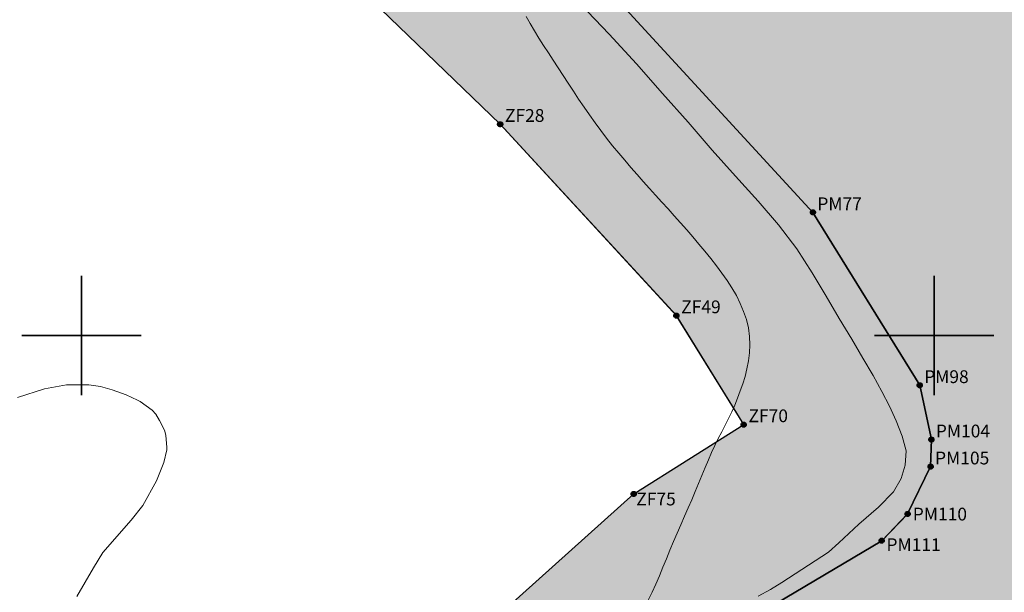
# Model space of a CAD drawing. Extents: x 504127 to 505377, y 1829900 to 1830710.
# Drawn here: x 504493 to 504608, y 1830570 to 1830637 of the extents above; entities that cross this region are included whole.
import ezdxf

# ---------------------------------------------------------------- set-up
doc = ezdxf.new("R2010")
doc.units = 0
doc.header["$MEASUREMENT"] = 0
for name, color, linetype in [('0BUFER', 7, 'Continuous'), ('0E20', 7, 'Continuous'), ('0MM', 7, 'Continuous'), ('0TODAS1K', 7, 'Continuous'), ('0VERT1', 7, 'Continuous'), ('0VERT7', 7, 'Continuous'), ('1VERTICE', 7, 'Continuous'), ('1VERTICE2', 7, 'Continuous'), ('CURVA MAESTRA', 17, 'Continuous'), ('ESTERO', 7, 'Continuous'), ('MANGLAR', 7, 'Continuous'), ('SIMBOLO GRADICULA', 7, 'Continuous')]:
    doc.layers.add(name, color=color, linetype=linetype)
doc.styles.add('WMF-Times New Roman0', font='TIMES.TTF')
doc.linetypes.add('ZIGZAG', pattern='A,0.00254,-5.08,[131,ltypeshp.shx,S=5.08,R=0,X=-5.08,Y=0],-10.16,[131,ltypeshp.shx,S=5.08,R=180,X=5.08,Y=0],-5.08', length=20.32254)

msp = doc.modelspace()

# ---------------------------------------------------------------- hatches: boundary and pattern name
at = {"linetype": 'Continuous'}
for color, points in [(131, [(505215.255, 1830182.827), (505202.949, 1830187.505), (505182.122, 1830193.74), (505151.394, 1830200.987), (505145.945, 1830203.761), (505117.233, 1830211.239), (505102.093, 1830216.909), (505096.404, 1830220.608), (505084.524, 1830229.07), (505067.915, 1830234.826), (505057.327, 1830239.555), (505050.025, 1830244.886), (505042.275, 1830249.174), (505029.455, 1830251.73), (505002.735, 1830261.149), (504995.553, 1830264.904), (504977.905, 1830270.488), (504959.624, 1830277.492), (504947.533, 1830280.043), (504933.663, 1830285.85), (504925.98, 1830286.712), (504922.519, 1830287.955), (504895.394, 1830299.159), (504891.266, 1830301.711), (504887.972, 1830308.148), (504877.988, 1830311.772), (504873.115, 1830313.191), (504871.526, 1830314.87), (504871.956, 1830315.224), (504875.864, 1830314.38), (504880.96, 1830315.369), (504892.719, 1830312.028), (504895.988, 1830312.564), (504901.787, 1830315.305), (504912.701, 1830315.02), (504921.444, 1830318.489), (504926.486, 1830322.374), (504934.305, 1830326.213), (504942.534, 1830332.144), (504943.285, 1830335.263), (504946.785, 1830337.706), (504948.313, 1830340.286), (504952.548, 1830343.324), (504960.246, 1830351.537), (504968.036, 1830358.197), (504970.924, 1830362.435), (504976.577, 1830365.352), (504980.021, 1830369.375), (504985.51, 1830371.797), (504993.792, 1830378.626), (504999.061, 1830381.239), (505003.482, 1830384.619), (505008.708, 1830391.602), (505010.609, 1830399.15), (505007.939, 1830408.237), (505004.693, 1830413.005), (504999.754, 1830418.56), (504985.754, 1830428.651), (504978.799, 1830429.605), (504968.896, 1830427.476), (504961.366, 1830428.319), (504953.593, 1830431.706), (504941.082, 1830440.344), (504936.349, 1830442.225), (504933.992, 1830444.812), (504920.339, 1830452.146), (504889.233, 1830462.827), (504885.711, 1830464.955), (504872.918, 1830468.722), (504855.118, 1830472.211), (504836.215, 1830480.524), (504827.888, 1830481.943), (504821.456, 1830484.189), (504791.925, 1830500.045), (504784.797, 1830508.229), (504781.305, 1830510.806), (504777.1, 1830512.18), (504762.832, 1830514.399), (504760.379, 1830519.167), (504757.789, 1830521.193), (504745.882, 1830525.736), (504710.926, 1830543.172), (504690.598, 1830550.513), (504675.677, 1830557.928), (504660.969, 1830562.495), (504652.329, 1830563.884), (504624.505, 1830565.355), (504611.239, 1830562.725), (504599.701, 1830557.409), (504586.097, 1830548.054), (504566.989, 1830529.117), (504553.522, 1830517.411), (504525.05, 1830503.032), (504524.344, 1830500.922), (504525.14, 1830499.25), (504527.114, 1830497.888), (504526.961, 1830495.564), (504522.331, 1830494.006), (504509.812, 1830499.302), (504498.744, 1830499.814), (504492.952, 1830500.995), (504489.503, 1830502.678), (504480.841, 1830512.113), (504468.5, 1830520.949), (504461.242, 1830524.018), (504456.061, 1830525.171), (504449.02, 1830524.975), (504444.345, 1830518.821), (504437.982, 1830515.243), (504431.703, 1830513.358), (504422.58, 1830511.994), (504416.873, 1830512.396), (504405.192, 1830515.118), (504387.607, 1830514.061), (504373.25, 1830514.345), (504346.106, 1830521.743), (504330.866, 1830528.75), (504321.787, 1830536.975), (504309.559, 1830542.206), (504298.466, 1830549.423), (504294.223, 1830554.713), (504288.424, 1830566.828), (504284.988, 1830568.785), (504280.32, 1830580.148), (504272.166, 1830594.495), (504267.895, 1830595.713), (504263.649, 1830598.051), (504259.082, 1830601.665), (504253.622, 1830608.064), (504249.051, 1830609.301), (504243.652, 1830614.351), (504234.447, 1830618.646), (504225.396, 1830620.777), (504222.004, 1830625.605), (504220.553, 1830626.553), (504216.908, 1830625.945), (504206.502, 1830621.622), (504198.266, 1830619.934), (504188.559, 1830622.053), (504161.987, 1830621.025), (504156.806, 1830619.666), (504150.327, 1830616.396), (504150.255, 1830616.384), (504150.255, 1830673.65), (504197.805, 1830673.65), (504200.247, 1830671.972), (504206.68, 1830670), (504213.972, 1830660.832), (504224.28, 1830658.201), (504231.635, 1830655.107), (504247.246, 1830646.39), (504252.484, 1830642.559), (504258.417, 1830636.6), (504260.219, 1830633.389), (504264.851, 1830631.054), (504269.683, 1830622.986), (504277.499, 1830616.936), (504283.526, 1830607.192), (504285.309, 1830605.495), (504286.937, 1830600.132), (504290.467, 1830597.109), (504299.901, 1830584.307), (504302.724, 1830581.718), (504306.974, 1830579.559), (504309.575, 1830575.188), (504318.332, 1830567.138), (504319.902, 1830564.85), (504321.941, 1830558.472), (504325.422, 1830555.747), (504330.212, 1830550.327), (504338.032, 1830545.852), (504343.297, 1830539.205), (504349.445, 1830540.286), (504351.091, 1830539.744), (504354.652, 1830536.221), (504368.337, 1830531.524), (504382.738, 1830529.568), (504400.922, 1830532.6), (504406.726, 1830531.054), (504409.621, 1830531.171), (504413.434, 1830533.561), (504431.809, 1830540.546), (504449.788, 1830541.926), (504451.765, 1830541.403), (504460.905, 1830541.627), (504463.795, 1830544.392), (504465.941, 1830542.275), (504468.613, 1830542.226), (504477.305, 1830537.955), (504486.506, 1830531.979), (504505.146, 1830526.114), (504511.757, 1830525.867), (504526.236, 1830528.973), (504534.622, 1830532.411), (504556.411, 1830547.006), (504578.133, 1830566.521), (504593.862, 1830575.905), (504596.906, 1830579.048), (504599.598, 1830584.611), (504599.69, 1830587.777), (504598.322, 1830594.159), (504585.789, 1830614.461), (504563.41, 1830638.784), (504547.77, 1830653.852), (504529.937, 1830673.65), (504591.746, 1830673.65), (504622.927, 1830640.476), (504635.408, 1830631.214), (504643.057, 1830625.765), (504651.262, 1830621.721), (504691.178, 1830606.149), (504713.112, 1830602.061), (504745.872, 1830589.896), (504752.019, 1830589.392), (504769.609, 1830594.422), (504781.159, 1830601.002), (504826.009, 1830637.683), (504830.814, 1830642.856), (504837.156, 1830651.566), (504848.664, 1830661.821), (504850.558, 1830666.522), (504854.494, 1830670.302), (504856.256, 1830673.65), (504981.032, 1830673.65), (504981.344, 1830671.225), (504977.971, 1830662.9), (504968.112, 1830652.539), (504959.557, 1830648.105), (504958.324, 1830643.601), (504951.337, 1830641.505), (504949.578, 1830639.641), (504948.631, 1830635.945), (504949.007, 1830632.298), (504952.025, 1830625.421), (504948.858, 1830617.15), (504940.069, 1830614.112), (504936.483, 1830614.617), (504933.648, 1830627.416), (504932.151, 1830630.989), (504929.776, 1830633.943), (504925.818, 1830635.418), (504920.558, 1830633.587), (504919.339, 1830634.431), (504914.687, 1830634.176), (504911.682, 1830635.429), (504906.235, 1830639.53), (504902.219, 1830644.648), (504894.877, 1830651.637), (504890.809, 1830653.447), (504884.203, 1830652.615), (504875.505, 1830649.329), (504868.585, 1830650.375), (504867.023, 1830646.811), (504855.294, 1830641.193), (504849.6, 1830636.653), (504848.906, 1830633.339), (504844.261, 1830633.654), (504842.967, 1830633.062), (504841.561, 1830631.834), (504840.673, 1830628.981), (504823.967, 1830616.749), (504817.52, 1830610.809), (504815.159, 1830604.97), (504811.045, 1830600.726), (504799.878, 1830593.253), (504795.506, 1830591.519), (504794.786, 1830590.412), (504793.594, 1830574.148), (504795.53, 1830565.918), (504795.399, 1830561.508), (504801.96, 1830547.737), (504798.089, 1830538.606), (504798.032, 1830534.873), (504800.981, 1830525.679), (504808.129, 1830516.741), (504813.488, 1830512.755), (504835.275, 1830504.211), (504841.139, 1830502.707), (504844.218, 1830503.302), (504846.837, 1830501.532), (504848.384, 1830502.227), (504850.206, 1830500.671), (504852.252, 1830501.279), (504855.162, 1830499.504), (504857.938, 1830499.244), (504866.927, 1830496.041), (504871.488, 1830495.784), (504875.605, 1830490.72), (504889.257, 1830485.729), (504893.003, 1830485.775), (504895.68, 1830483.396), (504898.456, 1830483.483), (504902.742, 1830481.615), (504905.174, 1830481.569), (504911.533, 1830478.035), (504916.345, 1830477.602), (504924.12, 1830474.84), (504938.814, 1830468.822), (504948.381, 1830462.839), (504959.747, 1830459.583), (504968.596, 1830455.394), (504975.678, 1830453.459), (504979.435, 1830450.291), (504983.601, 1830448.803), (504985.755, 1830446.52), (504997.561, 1830441.989), (505001.139, 1830436.84), (505005.314, 1830434.136), (505011.628, 1830426.346), (505021.915, 1830408.5), (505025.111, 1830399.877), (505025.797, 1830391.17), (505022.683, 1830384.343), (505021.197, 1830377.873), (505015.712, 1830367.874), (505015.169, 1830363.223), (505007.386, 1830359.757), (505004.843, 1830356.411), (504995.002, 1830348.373), (504989.942, 1830344.854), (504986.091, 1830343.225), (504976.014, 1830335.61), (504970.854, 1830327.829), (504966.036, 1830314.59), (504967.235, 1830310.385), (504970.343, 1830304.432), (504974.88, 1830300.111), (504979.362, 1830292.681), (504986.263, 1830284.758), (504992.467, 1830281.377), (504997.802, 1830276.708), (505006.92, 1830273.148), (505009.454, 1830270.745), (505011.433, 1830270.34), (505029.797, 1830266.092), (505053.358, 1830257.57), (505061.747, 1830253.765), (505087.879, 1830238.515), (505117.555, 1830227.033), (505126.977, 1830224.483), (505150.665, 1830219.973), (505163.256, 1830216.553), (505194.697, 1830210.649), (505215.255, 1830202.044)]), (254, [(504238.901, 1830673.65), (504241.386, 1830672.569), (504256.997, 1830663.852), (504266.657, 1830656.67), (504274.015, 1830648.826), (504280.172, 1830643.91), (504284.905, 1830636.495), (504292.82, 1830629.792), (504302.63, 1830615.495), (504304.469, 1830611.232), (504308.803, 1830605.604), (504314.548, 1830598.144), (504319.83, 1830594.88), (504325.265, 1830587.931), (504331.867, 1830581.862), (504336.393, 1830576.166), (504339.216, 1830570.114), (504343.012, 1830566.046), (504351.998, 1830560.063), (504357.931, 1830558.538), (504365.468, 1830553.654), (504372.973, 1830551.078), (504382.432, 1830549.793), (504397.633, 1830552.328), (504405.789, 1830551.988), (504424.702, 1830559.241), (504430.278, 1830560.487), (504448.257, 1830561.867), (504453.415, 1830561.397), (504460.322, 1830564.088), (504467.268, 1830564.088), (504470.635, 1830563.186), (504486.125, 1830555.905), (504495.112, 1830550.238), (504510.006, 1830545.946), (504520.298, 1830548.154), (504525.168, 1830550.151), (504544.101, 1830562.833), (504564.767, 1830581.399), (504577.672, 1830589.535), (504569.776, 1830602.327), (504549.1, 1830624.799), (504532.91, 1830640.467), (504507.505, 1830668.671), (504502.109, 1830673.65), (504529.937, 1830673.65), (504547.77, 1830653.852), (504563.41, 1830638.784), (504585.789, 1830614.461), (504598.322, 1830594.159), (504599.69, 1830587.777), (504599.598, 1830584.611), (504596.906, 1830579.048), (504593.862, 1830575.905), (504578.133, 1830566.521), (504556.411, 1830547.006), (504534.622, 1830532.411), (504526.236, 1830528.973), (504511.757, 1830525.867), (504505.146, 1830526.114), (504486.506, 1830531.979), (504477.305, 1830537.955), (504468.613, 1830542.226), (504465.941, 1830542.275), (504463.795, 1830544.392), (504460.905, 1830541.627), (504451.765, 1830541.403), (504449.788, 1830541.926), (504431.809, 1830540.546), (504413.434, 1830533.561), (504409.621, 1830531.171), (504406.726, 1830531.054), (504400.922, 1830532.6), (504382.738, 1830529.568), (504368.337, 1830531.524), (504354.652, 1830536.221), (504351.091, 1830539.744), (504349.445, 1830540.286), (504343.297, 1830539.205), (504338.032, 1830545.852), (504330.212, 1830550.327), (504325.422, 1830555.747), (504321.941, 1830558.472), (504319.902, 1830564.85), (504318.332, 1830567.138), (504309.575, 1830575.188), (504306.974, 1830579.559), (504302.724, 1830581.718), (504299.901, 1830584.307), (504290.467, 1830597.109), (504286.937, 1830600.132), (504285.309, 1830605.495), (504283.526, 1830607.192), (504277.499, 1830616.936), (504269.683, 1830622.986), (504264.851, 1830631.054), (504260.219, 1830633.389), (504258.417, 1830636.6), (504252.484, 1830642.559), (504247.246, 1830646.39), (504231.635, 1830655.107), (504224.28, 1830658.201), (504213.972, 1830660.832), (504206.68, 1830670), (504200.247, 1830671.972), (504197.805, 1830673.65)]), (174, [(504549.1, 1830624.5), (504549.05, 1830624.5), (504549, 1830624.52), (504548.95, 1830624.54), (504548.91, 1830624.57), (504548.87, 1830624.61), (504548.84, 1830624.65), (504548.82, 1830624.7), (504548.8, 1830624.75), (504548.8, 1830624.8), (504548.8, 1830624.85), (504548.82, 1830624.9), (504548.84, 1830624.95), (504548.87, 1830624.99), (504548.91, 1830625.03), (504548.95, 1830625.06), (504549, 1830625.08), (504549.05, 1830625.09), (504549.1, 1830625.1), (504549.15, 1830625.09), (504549.2, 1830625.08), (504549.25, 1830625.06), (504549.29, 1830625.03), (504549.33, 1830624.99), (504549.36, 1830624.95), (504549.38, 1830624.9), (504549.4, 1830624.85), (504549.4, 1830624.8), (504549.4, 1830624.75), (504549.38, 1830624.7), (504549.36, 1830624.65), (504549.33, 1830624.61), (504549.29, 1830624.57), (504549.25, 1830624.54), (504549.2, 1830624.52), (504549.15, 1830624.5)]), (174, [(504585.79, 1830614.16), (504585.74, 1830614.17), (504585.69, 1830614.18), (504585.64, 1830614.2), (504585.6, 1830614.23), (504585.56, 1830614.27), (504585.53, 1830614.31), (504585.51, 1830614.36), (504585.49, 1830614.41), (504585.49, 1830614.46), (504585.49, 1830614.51), (504585.51, 1830614.56), (504585.53, 1830614.61), (504585.56, 1830614.65), (504585.6, 1830614.69), (504585.64, 1830614.72), (504585.69, 1830614.74), (504585.74, 1830614.76), (504585.79, 1830614.76), (504585.84, 1830614.76), (504585.89, 1830614.74), (504585.94, 1830614.72), (504585.98, 1830614.69), (504586.02, 1830614.65), (504586.05, 1830614.61), (504586.07, 1830614.56), (504586.08, 1830614.51), (504586.09, 1830614.46), (504586.08, 1830614.41), (504586.07, 1830614.36), (504586.05, 1830614.31), (504586.02, 1830614.27), (504585.98, 1830614.23), (504585.94, 1830614.2), (504585.89, 1830614.18), (504585.84, 1830614.17)]), (174, [(504569.78, 1830602.03), (504569.72, 1830602.03), (504569.67, 1830602.05), (504569.63, 1830602.07), (504569.58, 1830602.1), (504569.55, 1830602.13), (504569.52, 1830602.18), (504569.49, 1830602.22), (504569.48, 1830602.28), (504569.48, 1830602.33), (504569.48, 1830602.38), (504569.49, 1830602.43), (504569.52, 1830602.48), (504569.55, 1830602.52), (504569.58, 1830602.56), (504569.63, 1830602.59), (504569.67, 1830602.61), (504569.72, 1830602.62), (504569.78, 1830602.63), (504569.83, 1830602.62), (504569.88, 1830602.61), (504569.93, 1830602.59), (504569.97, 1830602.56), (504570.01, 1830602.52), (504570.04, 1830602.48), (504570.06, 1830602.43), (504570.07, 1830602.38), (504570.08, 1830602.33), (504570.07, 1830602.28), (504570.06, 1830602.22), (504570.04, 1830602.18), (504570.01, 1830602.13), (504569.97, 1830602.1), (504569.93, 1830602.07), (504569.88, 1830602.05), (504569.83, 1830602.03)]), (174, [(504598.32, 1830593.86), (504598.27, 1830593.86), (504598.22, 1830593.88), (504598.17, 1830593.9), (504598.13, 1830593.93), (504598.09, 1830593.97), (504598.06, 1830594.01), (504598.04, 1830594.06), (504598.03, 1830594.11), (504598.02, 1830594.16), (504598.03, 1830594.21), (504598.04, 1830594.26), (504598.06, 1830594.31), (504598.09, 1830594.35), (504598.13, 1830594.39), (504598.17, 1830594.42), (504598.22, 1830594.44), (504598.27, 1830594.45), (504598.32, 1830594.46), (504598.37, 1830594.45), (504598.42, 1830594.44), (504598.47, 1830594.42), (504598.51, 1830594.39), (504598.55, 1830594.35), (504598.58, 1830594.31), (504598.6, 1830594.26), (504598.62, 1830594.21), (504598.62, 1830594.16), (504598.62, 1830594.11), (504598.6, 1830594.06), (504598.58, 1830594.01), (504598.55, 1830593.97), (504598.51, 1830593.93), (504598.47, 1830593.9), (504598.42, 1830593.88), (504598.37, 1830593.86)]), (174, [(504577.67, 1830589.24), (504577.62, 1830589.24), (504577.57, 1830589.25), (504577.52, 1830589.28), (504577.48, 1830589.31), (504577.44, 1830589.34), (504577.41, 1830589.39), (504577.39, 1830589.43), (504577.38, 1830589.48), (504577.37, 1830589.54), (504577.38, 1830589.59), (504577.39, 1830589.64), (504577.41, 1830589.69), (504577.44, 1830589.73), (504577.48, 1830589.77), (504577.52, 1830589.79), (504577.57, 1830589.82), (504577.62, 1830589.83), (504577.67, 1830589.84), (504577.72, 1830589.83), (504577.78, 1830589.82), (504577.82, 1830589.79), (504577.87, 1830589.76), (504577.9, 1830589.73), (504577.93, 1830589.69), (504577.95, 1830589.64), (504577.97, 1830589.59), (504577.97, 1830589.54), (504577.97, 1830589.48), (504577.95, 1830589.43), (504577.93, 1830589.39), (504577.9, 1830589.34), (504577.87, 1830589.31), (504577.82, 1830589.28), (504577.77, 1830589.25), (504577.72, 1830589.24)]), (174, [(504599.69, 1830587.48), (504599.64, 1830587.48), (504599.59, 1830587.5), (504599.54, 1830587.52), (504599.5, 1830587.55), (504599.46, 1830587.58), (504599.43, 1830587.63), (504599.41, 1830587.67), (504599.39, 1830587.72), (504599.39, 1830587.78), (504599.39, 1830587.83), (504599.41, 1830587.88), (504599.43, 1830587.93), (504599.46, 1830587.97), (504599.5, 1830588.01), (504599.54, 1830588.04), (504599.59, 1830588.06), (504599.64, 1830588.07), (504599.69, 1830588.08), (504599.74, 1830588.07), (504599.79, 1830588.06), (504599.84, 1830588.04), (504599.88, 1830588.01), (504599.92, 1830587.97), (504599.95, 1830587.93), (504599.97, 1830587.88), (504599.99, 1830587.83), (504599.99, 1830587.78), (504599.99, 1830587.72), (504599.97, 1830587.67), (504599.95, 1830587.63), (504599.92, 1830587.58), (504599.88, 1830587.55), (504599.84, 1830587.52), (504599.79, 1830587.5), (504599.74, 1830587.48)]), (174, [(504599.6, 1830584.31), (504599.55, 1830584.32), (504599.5, 1830584.33), (504599.45, 1830584.35), (504599.41, 1830584.38), (504599.37, 1830584.42), (504599.34, 1830584.46), (504599.32, 1830584.51), (504599.3, 1830584.56), (504599.3, 1830584.61), (504599.3, 1830584.66), (504599.32, 1830584.71), (504599.34, 1830584.76), (504599.37, 1830584.8), (504599.41, 1830584.84), (504599.45, 1830584.87), (504599.5, 1830584.89), (504599.55, 1830584.91), (504599.6, 1830584.91), (504599.65, 1830584.91), (504599.7, 1830584.89), (504599.75, 1830584.87), (504599.79, 1830584.84), (504599.83, 1830584.8), (504599.86, 1830584.76), (504599.88, 1830584.71), (504599.89, 1830584.66), (504599.9, 1830584.61), (504599.89, 1830584.56), (504599.88, 1830584.51), (504599.86, 1830584.46), (504599.83, 1830584.42), (504599.79, 1830584.38), (504599.75, 1830584.35), (504599.7, 1830584.33), (504599.65, 1830584.32)]), (174, [(504564.77, 1830581.1), (504564.71, 1830581.1), (504564.66, 1830581.12), (504564.62, 1830581.14), (504564.57, 1830581.17), (504564.54, 1830581.21), (504564.51, 1830581.25), (504564.48, 1830581.3), (504564.47, 1830581.35), (504564.47, 1830581.4), (504564.47, 1830581.45), (504564.48, 1830581.5), (504564.51, 1830581.55), (504564.54, 1830581.59), (504564.57, 1830581.63), (504564.62, 1830581.66), (504564.66, 1830581.68), (504564.71, 1830581.69), (504564.77, 1830581.7), (504564.82, 1830581.69), (504564.87, 1830581.68), (504564.92, 1830581.66), (504564.96, 1830581.63), (504565, 1830581.59), (504565.03, 1830581.55), (504565.05, 1830581.5), (504565.06, 1830581.45), (504565.07, 1830581.4), (504565.06, 1830581.35), (504565.05, 1830581.3), (504565.03, 1830581.25), (504565, 1830581.21), (504564.96, 1830581.17), (504564.92, 1830581.14), (504564.87, 1830581.12), (504564.82, 1830581.1)]), (174, [(504596.91, 1830578.75), (504596.85, 1830578.75), (504596.8, 1830578.77), (504596.76, 1830578.79), (504596.71, 1830578.82), (504596.68, 1830578.86), (504596.65, 1830578.9), (504596.62, 1830578.95), (504596.61, 1830579), (504596.61, 1830579.05), (504596.61, 1830579.1), (504596.62, 1830579.15), (504596.65, 1830579.2), (504596.68, 1830579.24), (504596.71, 1830579.28), (504596.76, 1830579.31), (504596.8, 1830579.33), (504596.85, 1830579.34), (504596.91, 1830579.35), (504596.96, 1830579.34), (504597.01, 1830579.33), (504597.06, 1830579.31), (504597.1, 1830579.28), (504597.14, 1830579.24), (504597.17, 1830579.2), (504597.19, 1830579.15), (504597.2, 1830579.1), (504597.21, 1830579.05), (504597.2, 1830579), (504597.19, 1830578.95), (504597.17, 1830578.9), (504597.14, 1830578.86), (504597.1, 1830578.82), (504597.06, 1830578.79), (504597.01, 1830578.77), (504596.96, 1830578.75)]), (174, [(504593.86, 1830575.6), (504593.81, 1830575.61), (504593.76, 1830575.62), (504593.71, 1830575.65), (504593.67, 1830575.68), (504593.63, 1830575.71), (504593.6, 1830575.76), (504593.58, 1830575.8), (504593.57, 1830575.85), (504593.56, 1830575.91), (504593.57, 1830575.96), (504593.58, 1830576.01), (504593.6, 1830576.05), (504593.63, 1830576.1), (504593.67, 1830576.13), (504593.71, 1830576.16), (504593.76, 1830576.19), (504593.81, 1830576.2), (504593.86, 1830576.21), (504593.91, 1830576.2), (504593.96, 1830576.19), (504594.01, 1830576.16), (504594.05, 1830576.13), (504594.09, 1830576.1), (504594.12, 1830576.05), (504594.14, 1830576.01), (504594.16, 1830575.96), (504594.16, 1830575.91), (504594.16, 1830575.85), (504594.14, 1830575.8), (504594.12, 1830575.76), (504594.09, 1830575.71), (504594.05, 1830575.68), (504594.01, 1830575.65), (504593.96, 1830575.62), (504593.91, 1830575.61)])]:
    msp.add_hatch(color=color, dxfattribs=at).paths.add_polyline_path(points)

# ---------------------------------------------------------------- linework, layer by layer
at = {"layer": '0BUFER'}
msp.add_lwpolyline([(504544.101, 1830562.833), (504564.767, 1830581.399), (504577.672, 1830589.535), (504569.776, 1830602.327), (504549.1, 1830624.799), (504532.91, 1830640.467), (504507.505, 1830668.671), (504502.109, 1830673.65), (504529.937, 1830673.65), (504547.77, 1830653.852), (504563.41, 1830638.784), (504585.789, 1830614.461), (504598.322, 1830594.159), (504599.69, 1830587.777), (504599.598, 1830584.611), (504596.906, 1830579.048), (504593.862, 1830575.905), (504578.133, 1830566.521)], dxfattribs=at)
at = {"layer": '0E20', "linetype": 'Continuous', "lineweight": 20, "ltscale": 0.5}
for points in [[(504549.1, 1830624.8), (504532.91, 1830640.47)], [(504569.78, 1830602.33), (504549.1, 1830624.8)], [(504577.67, 1830589.54), (504569.78, 1830602.33)], [(504564.77, 1830581.4), (504577.67, 1830589.54)], [(504544.1, 1830562.83), (504564.77, 1830581.4)]]:
    msp.add_lwpolyline(points, dxfattribs=at)
at = {"layer": '0MM', "linetype": 'Continuous', "lineweight": 20, "ltscale": 0.09}
for points in [[(504585.79, 1830614.46), (504563.41, 1830638.78)], [(504598.32, 1830594.16), (504585.79, 1830614.46)], [(504599.69, 1830587.78), (504598.32, 1830594.16)], [(504599.6, 1830584.61), (504599.69, 1830587.78)], [(504596.91, 1830579.05), (504599.6, 1830584.61)], [(504593.86, 1830575.91), (504596.91, 1830579.05)], [(504578.13, 1830566.52), (504593.86, 1830575.91)]]:
    msp.add_lwpolyline(points, dxfattribs=at)
at = {"layer": '0TODAS1K', "elevation": 0.003}
for points in [[(504585.789, 1830614.461), (504563.41, 1830638.784)], [(504598.322, 1830594.159), (504585.789, 1830614.461)], [(504599.69, 1830587.777), (504598.322, 1830594.159)], [(504599.598, 1830584.611), (504599.69, 1830587.777)], [(504596.906, 1830579.048), (504599.598, 1830584.611)], [(504593.862, 1830575.905), (504596.906, 1830579.048)], [(504578.133, 1830566.521), (504593.862, 1830575.905)]]:
    msp.add_lwpolyline(points, dxfattribs=at)
at = {"layer": '0VERT1', "color": 174}
for points in [[(504585.79, 1830614.16), (504585.74, 1830614.17), (504585.69, 1830614.18), (504585.64, 1830614.2), (504585.6, 1830614.23), (504585.56, 1830614.27), (504585.53, 1830614.31), (504585.51, 1830614.36), (504585.49, 1830614.41), (504585.49, 1830614.46), (504585.49, 1830614.51), (504585.51, 1830614.56), (504585.53, 1830614.61), (504585.56, 1830614.65), (504585.6, 1830614.69), (504585.64, 1830614.72), (504585.69, 1830614.74), (504585.74, 1830614.76), (504585.79, 1830614.76), (504585.84, 1830614.76), (504585.89, 1830614.74), (504585.94, 1830614.72), (504585.98, 1830614.69), (504586.02, 1830614.65), (504586.05, 1830614.61), (504586.07, 1830614.56), (504586.08, 1830614.51), (504586.09, 1830614.46), (504586.08, 1830614.41), (504586.07, 1830614.36), (504586.05, 1830614.31), (504586.02, 1830614.27), (504585.98, 1830614.23), (504585.94, 1830614.2), (504585.89, 1830614.18), (504585.84, 1830614.17), (504585.79, 1830614.16)], [(504598.32, 1830593.86), (504598.27, 1830593.86), (504598.22, 1830593.88), (504598.17, 1830593.9), (504598.13, 1830593.93), (504598.09, 1830593.97), (504598.06, 1830594.01), (504598.04, 1830594.06), (504598.03, 1830594.11), (504598.02, 1830594.16), (504598.03, 1830594.21), (504598.04, 1830594.26), (504598.06, 1830594.31), (504598.09, 1830594.35), (504598.13, 1830594.39), (504598.17, 1830594.42), (504598.22, 1830594.44), (504598.27, 1830594.45), (504598.32, 1830594.46), (504598.37, 1830594.45), (504598.42, 1830594.44), (504598.47, 1830594.42), (504598.51, 1830594.39), (504598.55, 1830594.35), (504598.58, 1830594.31), (504598.6, 1830594.26), (504598.62, 1830594.21), (504598.62, 1830594.16), (504598.62, 1830594.11), (504598.6, 1830594.06), (504598.58, 1830594.01), (504598.55, 1830593.97), (504598.51, 1830593.93), (504598.47, 1830593.9), (504598.42, 1830593.88), (504598.37, 1830593.86), (504598.32, 1830593.86)], [(504599.69, 1830587.48), (504599.64, 1830587.48), (504599.59, 1830587.5), (504599.54, 1830587.52), (504599.5, 1830587.55), (504599.46, 1830587.58), (504599.43, 1830587.63), (504599.41, 1830587.67), (504599.39, 1830587.72), (504599.39, 1830587.78), (504599.39, 1830587.83), (504599.41, 1830587.88), (504599.43, 1830587.93), (504599.46, 1830587.97), (504599.5, 1830588.01), (504599.54, 1830588.04), (504599.59, 1830588.06), (504599.64, 1830588.07), (504599.69, 1830588.08), (504599.74, 1830588.07), (504599.79, 1830588.06), (504599.84, 1830588.04), (504599.88, 1830588.01), (504599.92, 1830587.97), (504599.95, 1830587.93), (504599.97, 1830587.88), (504599.99, 1830587.83), (504599.99, 1830587.78), (504599.99, 1830587.72), (504599.97, 1830587.67), (504599.95, 1830587.63), (504599.92, 1830587.58), (504599.88, 1830587.55), (504599.84, 1830587.52), (504599.79, 1830587.5), (504599.74, 1830587.48), (504599.69, 1830587.48)], [(504599.6, 1830584.31), (504599.55, 1830584.32), (504599.5, 1830584.33), (504599.45, 1830584.35), (504599.41, 1830584.38), (504599.37, 1830584.42), (504599.34, 1830584.46), (504599.32, 1830584.51), (504599.3, 1830584.56), (504599.3, 1830584.61), (504599.3, 1830584.66), (504599.32, 1830584.71), (504599.34, 1830584.76), (504599.37, 1830584.8), (504599.41, 1830584.84), (504599.45, 1830584.87), (504599.5, 1830584.89), (504599.55, 1830584.91), (504599.6, 1830584.91), (504599.65, 1830584.91), (504599.7, 1830584.89), (504599.75, 1830584.87), (504599.79, 1830584.84), (504599.83, 1830584.8), (504599.86, 1830584.76), (504599.88, 1830584.71), (504599.89, 1830584.66), (504599.9, 1830584.61), (504599.89, 1830584.56), (504599.88, 1830584.51), (504599.86, 1830584.46), (504599.83, 1830584.42), (504599.79, 1830584.38), (504599.75, 1830584.35), (504599.7, 1830584.33), (504599.65, 1830584.32), (504599.6, 1830584.31)], [(504596.91, 1830578.75), (504596.85, 1830578.75), (504596.8, 1830578.77), (504596.76, 1830578.79), (504596.71, 1830578.82), (504596.68, 1830578.86), (504596.65, 1830578.9), (504596.62, 1830578.95), (504596.61, 1830579), (504596.61, 1830579.05), (504596.61, 1830579.1), (504596.62, 1830579.15), (504596.65, 1830579.2), (504596.68, 1830579.24), (504596.71, 1830579.28), (504596.76, 1830579.31), (504596.8, 1830579.33), (504596.85, 1830579.34), (504596.91, 1830579.35), (504596.96, 1830579.34), (504597.01, 1830579.33), (504597.06, 1830579.31), (504597.1, 1830579.28), (504597.14, 1830579.24), (504597.17, 1830579.2), (504597.19, 1830579.15), (504597.2, 1830579.1), (504597.21, 1830579.05), (504597.2, 1830579), (504597.19, 1830578.95), (504597.17, 1830578.9), (504597.14, 1830578.86), (504597.1, 1830578.82), (504597.06, 1830578.79), (504597.01, 1830578.77), (504596.96, 1830578.75), (504596.91, 1830578.75)], [(504593.86, 1830575.6), (504593.81, 1830575.61), (504593.76, 1830575.62), (504593.71, 1830575.65), (504593.67, 1830575.68), (504593.63, 1830575.71), (504593.6, 1830575.76), (504593.58, 1830575.8), (504593.57, 1830575.85), (504593.56, 1830575.91), (504593.57, 1830575.96), (504593.58, 1830576.01), (504593.6, 1830576.05), (504593.63, 1830576.1), (504593.67, 1830576.13), (504593.71, 1830576.16), (504593.76, 1830576.19), (504593.81, 1830576.2), (504593.86, 1830576.21), (504593.91, 1830576.2), (504593.96, 1830576.19), (504594.01, 1830576.16), (504594.05, 1830576.13), (504594.09, 1830576.1), (504594.12, 1830576.05), (504594.14, 1830576.01), (504594.16, 1830575.96), (504594.16, 1830575.91), (504594.16, 1830575.85), (504594.14, 1830575.8), (504594.12, 1830575.76), (504594.09, 1830575.71), (504594.05, 1830575.68), (504594.01, 1830575.65), (504593.96, 1830575.62), (504593.91, 1830575.61), (504593.86, 1830575.6)]]:
    msp.add_lwpolyline(points, dxfattribs=at)
at = {"layer": '0VERT7', "color": 174}
for points in [[(504549.1, 1830624.5), (504549.05, 1830624.5), (504549, 1830624.52), (504548.95, 1830624.54), (504548.91, 1830624.57), (504548.87, 1830624.61), (504548.84, 1830624.65), (504548.82, 1830624.7), (504548.8, 1830624.75), (504548.8, 1830624.8), (504548.8, 1830624.85), (504548.82, 1830624.9), (504548.84, 1830624.95), (504548.87, 1830624.99), (504548.91, 1830625.03), (504548.95, 1830625.06), (504549, 1830625.08), (504549.05, 1830625.09), (504549.1, 1830625.1), (504549.15, 1830625.09), (504549.2, 1830625.08), (504549.25, 1830625.06), (504549.29, 1830625.03), (504549.33, 1830624.99), (504549.36, 1830624.95), (504549.38, 1830624.9), (504549.4, 1830624.85), (504549.4, 1830624.8), (504549.4, 1830624.75), (504549.38, 1830624.7), (504549.36, 1830624.65), (504549.33, 1830624.61), (504549.29, 1830624.57), (504549.25, 1830624.54), (504549.2, 1830624.52), (504549.15, 1830624.5), (504549.1, 1830624.5)], [(504569.78, 1830602.03), (504569.72, 1830602.03), (504569.67, 1830602.05), (504569.63, 1830602.07), (504569.58, 1830602.1), (504569.55, 1830602.13), (504569.52, 1830602.18), (504569.49, 1830602.22), (504569.48, 1830602.28), (504569.48, 1830602.33), (504569.48, 1830602.38), (504569.49, 1830602.43), (504569.52, 1830602.48), (504569.55, 1830602.52), (504569.58, 1830602.56), (504569.63, 1830602.59), (504569.67, 1830602.61), (504569.72, 1830602.62), (504569.78, 1830602.63), (504569.83, 1830602.62), (504569.88, 1830602.61), (504569.93, 1830602.59), (504569.97, 1830602.56), (504570.01, 1830602.52), (504570.04, 1830602.48), (504570.06, 1830602.43), (504570.07, 1830602.38), (504570.08, 1830602.33), (504570.07, 1830602.28), (504570.06, 1830602.22), (504570.04, 1830602.18), (504570.01, 1830602.13), (504569.97, 1830602.1), (504569.93, 1830602.07), (504569.88, 1830602.05), (504569.83, 1830602.03), (504569.78, 1830602.03)], [(504577.67, 1830589.24), (504577.62, 1830589.24), (504577.57, 1830589.25), (504577.52, 1830589.28), (504577.48, 1830589.31), (504577.44, 1830589.34), (504577.41, 1830589.39), (504577.39, 1830589.43), (504577.38, 1830589.48), (504577.37, 1830589.54), (504577.38, 1830589.59), (504577.39, 1830589.64), (504577.41, 1830589.69), (504577.44, 1830589.73), (504577.48, 1830589.77), (504577.52, 1830589.79), (504577.57, 1830589.82), (504577.62, 1830589.83), (504577.67, 1830589.84), (504577.72, 1830589.83), (504577.78, 1830589.82), (504577.82, 1830589.79), (504577.87, 1830589.76), (504577.9, 1830589.73), (504577.93, 1830589.69), (504577.95, 1830589.64), (504577.97, 1830589.59), (504577.97, 1830589.54), (504577.97, 1830589.48), (504577.95, 1830589.43), (504577.93, 1830589.39), (504577.9, 1830589.34), (504577.87, 1830589.31), (504577.82, 1830589.28), (504577.77, 1830589.25), (504577.72, 1830589.24), (504577.67, 1830589.24)], [(504564.77, 1830581.1), (504564.71, 1830581.1), (504564.66, 1830581.12), (504564.62, 1830581.14), (504564.57, 1830581.17), (504564.54, 1830581.21), (504564.51, 1830581.25), (504564.48, 1830581.3), (504564.47, 1830581.35), (504564.47, 1830581.4), (504564.47, 1830581.45), (504564.48, 1830581.5), (504564.51, 1830581.55), (504564.54, 1830581.59), (504564.57, 1830581.63), (504564.62, 1830581.66), (504564.66, 1830581.68), (504564.71, 1830581.69), (504564.77, 1830581.7), (504564.82, 1830581.69), (504564.87, 1830581.68), (504564.92, 1830581.66), (504564.96, 1830581.63), (504565, 1830581.59), (504565.03, 1830581.55), (504565.05, 1830581.5), (504565.06, 1830581.45), (504565.07, 1830581.4), (504565.06, 1830581.35), (504565.05, 1830581.3), (504565.03, 1830581.25), (504565, 1830581.21), (504564.96, 1830581.17), (504564.92, 1830581.14), (504564.87, 1830581.12), (504564.82, 1830581.1), (504564.77, 1830581.1)]]:
    msp.add_lwpolyline(points, dxfattribs=at)
at = {"layer": 'CURVA MAESTRA', "color": 17, "linetype": 'Continuous', "lineweight": 13, "elevation": 0.031}
for points in [[(504566.479, 1830568.922), (504566.936, 1830569.863), (504567.37, 1830570.822), (504567.787, 1830571.799), (504568.194, 1830572.79), (504568.598, 1830573.791), (504569.006, 1830574.796), (504569.425, 1830575.798), (504569.852, 1830576.795), (504570.284, 1830577.788), (504570.716, 1830578.773), (504571.146, 1830579.751), (504571.569, 1830580.723), (504571.984, 1830581.688), (504572.387, 1830582.641), (504572.778, 1830583.578), (504573.155, 1830584.495), (504573.528, 1830585.387), (504573.906, 1830586.253), (504574.297, 1830587.091), (504574.696, 1830587.903), (504575.099, 1830588.694), (504575.498, 1830589.47), (504575.888, 1830590.241), (504576.263, 1830591.023), (504576.617, 1830591.825), (504576.952, 1830592.647), (504577.267, 1830593.485), (504577.562, 1830594.336), (504577.829, 1830595.205), (504578.059, 1830596.097), (504578.242, 1830597.016), (504578.362, 1830597.959), (504578.405, 1830598.923), (504578.356, 1830599.902), (504578.216, 1830600.886), (504577.985, 1830601.862), (504577.667, 1830602.821), (504577.273, 1830603.761), (504576.812, 1830604.68), (504576.296, 1830605.58), (504575.731, 1830606.463), (504575.122, 1830607.334), (504574.477, 1830608.194), (504573.805, 1830609.047), (504573.113, 1830609.893), (504572.412, 1830610.732), (504571.701, 1830611.566), (504570.982, 1830612.397), (504570.257, 1830613.224), (504569.527, 1830614.047), (504568.796, 1830614.862), (504568.066, 1830615.667), (504567.339, 1830616.468), (504566.613, 1830617.273), (504565.887, 1830618.085), (504565.163, 1830618.907), (504564.44, 1830619.737), (504563.721, 1830620.575), (504563.007, 1830621.424), (504562.298, 1830622.288), (504561.597, 1830623.17), (504560.907, 1830624.067), (504560.234, 1830624.975), (504559.578, 1830625.891), (504558.939, 1830626.815), (504558.312, 1830627.745), (504557.695, 1830628.679), (504557.088, 1830629.611), (504556.493, 1830630.531), (504555.908, 1830631.432), (504555.333, 1830632.317), (504554.765, 1830633.192), (504554.203, 1830634.06), (504553.654, 1830634.923), (504553.125, 1830635.78), (504552.622, 1830636.631), (504552.145, 1830637.471)], [(504492.48, 1830592.715), (504495.644, 1830593.721), (504498.219, 1830594.197), (504500.856, 1830594.197), (504502.215, 1830594.004), (504503.583, 1830593.631), (504505.226, 1830593.034), (504506.576, 1830592.408), (504506.857, 1830592.243), (504508.29, 1830591.246), (504508.707, 1830590.784), (504509.155, 1830590.026), (504509.725, 1830588.874), (504509.869, 1830588.298), (504510.002, 1830586.87), (504510.002, 1830586.563), (504509.63, 1830585.08), (504508.777, 1830582.947), (504507.194, 1830580.045), (504505.832, 1830578.316), (504502.475, 1830574.539), (504501.409, 1830572.718), (504499.429, 1830569.351)]]:
    msp.add_lwpolyline(points, dxfattribs=at)
at = {"layer": 'ESTERO', "color": 131, "lineweight": 9}
msp.add_lwpolyline([(504578.133, 1830566.521), (504593.862, 1830575.905), (504596.906, 1830579.048), (504599.598, 1830584.611), (504599.69, 1830587.777), (504598.322, 1830594.159), (504585.789, 1830614.461), (504563.41, 1830638.784), (504547.77, 1830653.852), (504529.937, 1830673.65)], dxfattribs=at)
at = {"layer": 'ESTERO', "color": 131, "lineweight": 9, "elevation": 0.003}
msp.add_lwpolyline([(504578.133, 1830566.521), (504593.862, 1830575.905), (504596.906, 1830579.048), (504599.598, 1830584.611), (504599.69, 1830587.777), (504598.322, 1830594.159), (504585.789, 1830614.461), (504563.41, 1830638.784), (504547.77, 1830653.852), (504529.937, 1830673.65)], dxfattribs=at)
at = {"layer": 'MANGLAR', "color": 56, "linetype": 'ZIGZAG', "lineweight": 13, "ltscale": 0.05, "elevation": 0.003}
msp.add_lwpolyline([(504558.535, 1830638.911), (504561.894, 1830635.375), (504565.116, 1830631.877), (504568.166, 1830628.402), (504571.142, 1830625.046), (504573.971, 1830621.778), (504576.721, 1830618.692), (504579.354, 1830615.772), (504581.767, 1830612.984), (504583.903, 1830610.184), (504585.699, 1830607.366), (504587.339, 1830604.609), (504588.852, 1830601.992), (504590.348, 1830599.563), (504591.659, 1830597.358), (504592.844, 1830595.292), (504593.866, 1830593.427), (504594.788, 1830591.691), (504595.568, 1830589.981), (504596.26, 1830588.199), (504596.727, 1830586.46), (504596.614, 1830584.782), (504596.15, 1830583.212), (504595.263, 1830581.641), (504593.479, 1830579.862), (504591.179, 1830577.847), (504588.844, 1830575.665), (504587.619, 1830574.544), (504582.159, 1830571.017), (504580.807, 1830570.187), (504579.386, 1830569.414)], dxfattribs=at)
at = {"layer": 'SIMBOLO GRADICULA', "color": 5}
for points in [[(504500, 1830607), (504500, 1830600), (504493, 1830600)], [(504507, 1830600), (504500, 1830600), (504500, 1830607)], [(504600, 1830607), (504600, 1830600), (504593, 1830600)], [(504607, 1830600), (504600, 1830600), (504600, 1830607)], [(504493, 1830600), (504500, 1830600), (504500, 1830593)], [(504500, 1830593), (504500, 1830600), (504507, 1830600)], [(504593, 1830600), (504600, 1830600), (504600, 1830593)], [(504600, 1830593), (504600, 1830600), (504607, 1830600)]]:
    msp.add_lwpolyline(points, dxfattribs=at)

# ---------------------------------------------------------------- texts
at = {"layer": '1VERTICE', "lineweight": 9, "style": 'WMF-Times New Roman0'}
for s, p in [('PM77', (504586.309, 1830614.715)), ('PM98', (504598.839, 1830594.415)), ('PM104', (504600.209, 1830588.035)), ('PM105', (504600.119, 1830584.865)), ('PM110', (504597.505, 1830578.282)), ('PM111', (504594.417, 1830574.687))]:
    msp.add_text(s, height=1.5, dxfattribs=at).set_placement(p)
at = {"layer": '1VERTICE2', "lineweight": 9, "style": 'WMF-Times New Roman0'}
for s, p in [('ZF28', (504549.662, 1830625.083)), ('ZF49', (504570.342, 1830602.613)), ('ZF70', (504578.232, 1830589.823)), ('ZF75', (504565.067, 1830580.053))]:
    msp.add_text(s, height=1.5, dxfattribs=at).set_placement(p)

doc.saveas('drawing.dxf')
